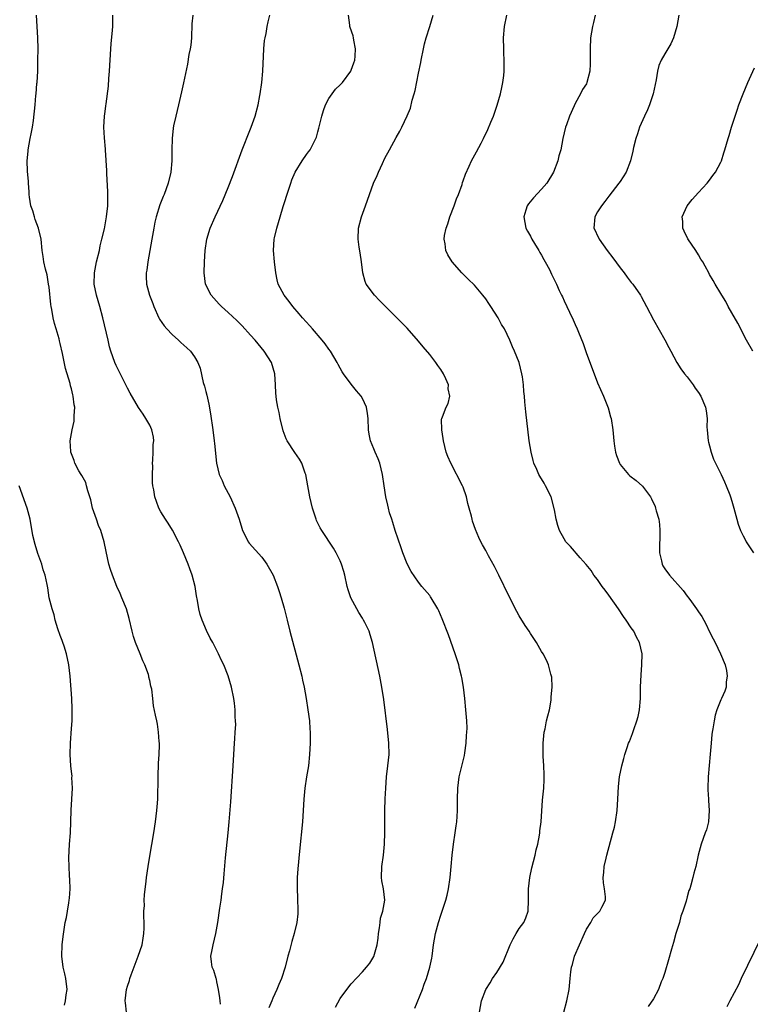
# Model space of a CAD drawing. Units: inches. Extents: x 2496000 to 2499000, y 1473000 to 1476000.
# Drawn here: x 2496294 to 2496424, y 1474014 to 1474190 of the extents above; entities that cross this region are included whole.
import ezdxf

# ---------------------------------------------------------------- set-up
doc = ezdxf.new("R2010")
doc.units = ezdxf.units.IN
doc.header["$MEASUREMENT"] = 0
doc.layers.add('LD24961473_10ft', color=120, linetype='Continuous')

msp = doc.modelspace()

# ---------------------------------------------------------------- linework, layer by layer
at = {"layer": 'LD24961473_10ft'}
for points, elevation in [([(2496312.81, 1474013), (2496312.65, 1474014.65), (2496312.6, 1474015), (2496312.82, 1474017), (2496313, 1474017.64), (2496313.35, 1474018.65), (2496313.43, 1474019), (2496313.66, 1474019.66), (2496314.92, 1474023), (2496315.61, 1474025), (2496315.83, 1474026.17), (2496315.95, 1474027), (2496316, 1474028), (2496316.01, 1474029), (2496315.93, 1474030.07), (2496315.96, 1474031), (2496316.04, 1474032.04), (2496316.01, 1474033), (2496316.05, 1474033.95), (2496316.36, 1474036.36), (2496316.41, 1474037), (2496316.69, 1474039), (2496317, 1474040.85), (2496317.72, 1474045), (2496318.03, 1474047), (2496318.28, 1474049), (2496318.34, 1474049.66), (2496318.42, 1474051), (2496318.44, 1474052.44), (2496318.49, 1474053.51), (2496318.5, 1474055), (2496318.58, 1474057.42), (2496318.66, 1474059), (2496318.71, 1474060.71), (2496318.71, 1474061), (2496318.66, 1474061.34), (2496318.58, 1474063), (2496318.39, 1474064.39), (2496318.23, 1474065), (2496317.99, 1474066.01), (2496317.69, 1474067.69), (2496317.52, 1474069), (2496317.34, 1474070.66), (2496317.27, 1474071), (2496317.2, 1474071.2), (2496317, 1474072.19), (2496316.83, 1474072.83), (2496316.81, 1474073), (2496316.74, 1474073.26), (2496316.09, 1474075), (2496315.73, 1474075.73), (2496315.26, 1474077), (2496314.45, 1474079), (2496314.08, 1474080.08), (2496313.83, 1474081), (2496313.29, 1474083.29), (2496312.81, 1474085), (2496312.03, 1474087), (2496311.72, 1474087.72), (2496311.13, 1474089), (2496310.32, 1474091), (2496310.01, 1474092.01), (2496309.69, 1474093), (2496309.22, 1474095.22), (2496308.86, 1474097), (2496308.24, 1474099), (2496307.86, 1474099.86), (2496307.45, 1474101), (2496306.79, 1474103), (2496306.46, 1474104.45), (2496306.31, 1474105), (2496305.94, 1474106.06), (2496305.72, 1474107), (2496305.56, 1474107.56), (2496304.83, 1474108.83), (2496304.72, 1474109), (2496304.34, 1474109.66), (2496303.6, 1474111), (2496303.47, 1474111.47), (2496302.89, 1474113), (2496302.87, 1474113.13), (2496302.76, 1474115), (2496303.13, 1474117), (2496303.47, 1474118.53), (2496303.51, 1474119), (2496303.47, 1474119.47), (2496303.59, 1474121), (2496303.46, 1474121.46), (2496303.32, 1474123), (2496303.23, 1474123.23), (2496303, 1474124.28), (2496302.82, 1474124.82), (2496302.75, 1474125.25), (2496301.94, 1474127.94), (2496301.41, 1474130.59), (2496301, 1474132.37), (2496300.86, 1474132.86), (2496300.79, 1474133.21), (2496300.27, 1474135), (2496299.97, 1474135.97), (2496299.76, 1474137), (2496299.51, 1474138.49), (2496299.39, 1474139), (2496299.33, 1474139.33), (2496299, 1474142.45), (2496298.93, 1474143), (2496298.66, 1474144.66), (2496298.35, 1474145.65), (2496298.07, 1474147), (2496297.95, 1474147.95), (2496297.76, 1474149), (2496297.57, 1474151), (2496297.14, 1474153), (2496296.55, 1474154.55), (2496296.4, 1474155), (2496296.08, 1474156.08), (2496295.77, 1474157), (2496295.5, 1474158.5), (2496295.46, 1474159), (2496295.47, 1474159.47), (2496295.32, 1474161), (2496295.31, 1474161.31), (2496295.14, 1474163.14), (2496295.08, 1474165), (2496295.25, 1474166.75), (2496295.26, 1474167), (2496295.64, 1474169), (2496295.82, 1474169.82), (2496296.03, 1474171), (2496296.22, 1474172.22), (2496296.51, 1474175), (2496296.66, 1474176.66), (2496296.7, 1474177), (2496296.83, 1474178.83), (2496296.86, 1474179), (2496296.97, 1474181.03), (2496297.02, 1474182.98), (2496297.03, 1474185), (2496296.99, 1474187), (2496296.79, 1474191)], 8150), ([(2496329.62, 1474014.38), (2496329.55, 1474015), (2496329.53, 1474015.53), (2496329.3, 1474017), (2496329, 1474018.42), (2496328.89, 1474018.89), (2496328.84, 1474019), (2496328.44, 1474020.44), (2496328.16, 1474021), (2496328.02, 1474021.98), (2496327.93, 1474023), (2496328.13, 1474024.13), (2496328.32, 1474025), (2496328.81, 1474027), (2496329.16, 1474029), (2496329.54, 1474031.54), (2496329.73, 1474033), (2496329.86, 1474034.14), (2496330, 1474035), (2496330.15, 1474036.15), (2496330.31, 1474037.69), (2496330.53, 1474040.53), (2496331, 1474045), (2496331.19, 1474047), (2496331.48, 1474050.52), (2496331.88, 1474057), (2496332.16, 1474061), (2496332.2, 1474061.8), (2496332.28, 1474063), (2496332.34, 1474064.34), (2496332.33, 1474065), (2496332.27, 1474065.73), (2496332.27, 1474067), (2496332.16, 1474068.16), (2496332.04, 1474069), (2496331.61, 1474071), (2496331, 1474073.05), (2496330.21, 1474075), (2496329.81, 1474075.81), (2496329.29, 1474077), (2496329, 1474077.58), (2496328.24, 1474079), (2496327.79, 1474079.79), (2496327.15, 1474081.15), (2496326.35, 1474083), (2496325.99, 1474083.99), (2496325.74, 1474085), (2496325.53, 1474086.47), (2496325.32, 1474087.32), (2496325.1, 1474089), (2496324.59, 1474091), (2496324.15, 1474092.15), (2496323.85, 1474093), (2496323, 1474095.03), (2496322.4, 1474096.4), (2496322.11, 1474097), (2496321.04, 1474099.04), (2496320.29, 1474100.29), (2496319.79, 1474101), (2496319, 1474102.31), (2496318.62, 1474103), (2496318.17, 1474104.17), (2496317.88, 1474105), (2496317.72, 1474106.28), (2496317.56, 1474107), (2496317.49, 1474107.49), (2496317.48, 1474109), (2496317.53, 1474110.47), (2496317.51, 1474111), (2496317.56, 1474111.56), (2496317.63, 1474113), (2496317.63, 1474114.37), (2496317.71, 1474115), (2496317.66, 1474115.66), (2496317.36, 1474117), (2496317, 1474117.79), (2496316.32, 1474119), (2496315.79, 1474119.79), (2496314.96, 1474120.96), (2496313.5, 1474123.5), (2496313, 1474124.43), (2496312.74, 1474125), (2496311.48, 1474127.48), (2496311, 1474128.44), (2496310.77, 1474129), (2496310.06, 1474131), (2496309.82, 1474131.82), (2496309.54, 1474133), (2496308.64, 1474137), (2496308.06, 1474139), (2496307.45, 1474141), (2496307.06, 1474143), (2496307.1, 1474145), (2496307.5, 1474147), (2496307.99, 1474149), (2496308.16, 1474149.84), (2496308.46, 1474151), (2496308.88, 1474152.88), (2496309.27, 1474155), (2496309.49, 1474157), (2496309.49, 1474158.51), (2496309.53, 1474159), (2496309.53, 1474159.53), (2496309.3, 1474162.7), (2496309.31, 1474163.31), (2496309.07, 1474166.93), (2496309.08, 1474167.08), (2496308.88, 1474169.12), (2496308.77, 1474171), (2496308.89, 1474173), (2496309, 1474173.8), (2496309.17, 1474174.83), (2496309.18, 1474175.18), (2496309.65, 1474178.35), (2496309.71, 1474179.71), (2496309.83, 1474181), (2496310.04, 1474185), (2496310.1, 1474185.9), (2496310.33, 1474188.33), (2496310.38, 1474189), (2496310.41, 1474191)], 8140), ([(2496324.69, 1474191), (2496324.53, 1474189.47), (2496324.44, 1474187), (2496324.32, 1474185.68), (2496324.2, 1474185), (2496323.97, 1474183.97), (2496323.72, 1474182.28), (2496323, 1474178.95), (2496322.68, 1474177.32), (2496322.14, 1474175), (2496321.63, 1474173), (2496321.26, 1474171.26), (2496321.16, 1474170.84), (2496320.97, 1474169), (2496320.93, 1474167), (2496320.92, 1474165), (2496320.76, 1474163), (2496320.28, 1474161), (2496319.54, 1474159), (2496319.38, 1474158.62), (2496318.82, 1474157.18), (2496318.16, 1474155), (2496317.92, 1474154.08), (2496317.7, 1474153), (2496317.34, 1474151), (2496316.67, 1474147), (2496316.5, 1474145.5), (2496316.37, 1474145), (2496316.34, 1474144.34), (2496316.41, 1474143), (2496316.97, 1474141), (2496317.54, 1474139.54), (2496317.72, 1474139), (2496318.61, 1474137), (2496318.74, 1474136.74), (2496319.55, 1474135.55), (2496320.04, 1474135), (2496321, 1474133.97), (2496322.11, 1474133), (2496322.57, 1474132.57), (2496323.62, 1474131.62), (2496324.29, 1474131), (2496325, 1474129.99), (2496325.6, 1474129), (2496325.98, 1474127.98), (2496326.56, 1474125.44), (2496326.77, 1474124.77), (2496327, 1474123.8), (2496327.17, 1474123.17), (2496327.54, 1474121.54), (2496327.83, 1474119.83), (2496328.24, 1474117), (2496328.51, 1474115), (2496328.55, 1474114.55), (2496328.94, 1474111), (2496329.42, 1474109), (2496329.91, 1474107.91), (2496330.29, 1474107), (2496331.35, 1474105), (2496332.28, 1474103), (2496332.96, 1474101), (2496333.42, 1474099.42), (2496333.58, 1474099), (2496334.23, 1474097.77), (2496334.59, 1474097), (2496334.75, 1474096.75), (2496337, 1474094.21), (2496337.9, 1474093), (2496339.04, 1474091), (2496339.82, 1474089), (2496340.1, 1474088.1), (2496340.48, 1474087), (2496341, 1474085.12), (2496341.52, 1474083), (2496342.04, 1474081), (2496343.65, 1474075), (2496344.14, 1474073), (2496344.29, 1474072.29), (2496344.56, 1474071), (2496344.92, 1474069), (2496345.24, 1474067), (2496345.51, 1474065), (2496345.59, 1474063.59), (2496345.65, 1474063), (2496345.66, 1474062.34), (2496345.63, 1474061), (2496345.52, 1474059), (2496345.33, 1474057), (2496345.02, 1474055), (2496344.69, 1474053), (2496344.5, 1474051), (2496344.41, 1474049), (2496344.27, 1474047), (2496343.72, 1474041.72), (2496343.43, 1474038.57), (2496343.34, 1474037), (2496343.35, 1474035.35), (2496343.33, 1474035), (2496343.41, 1474033.41), (2496343.46, 1474031), (2496343.43, 1474030.57), (2496343.27, 1474029), (2496342.81, 1474027), (2496342.38, 1474025.62), (2496341.96, 1474023.96), (2496341.68, 1474023), (2496341.16, 1474021), (2496340.52, 1474019), (2496340.06, 1474017.94), (2496339.71, 1474017), (2496339, 1474015.46), (2496338.81, 1474015), (2496338.24, 1474013.76)], 8130), ([(2496350.15, 1474013.85), (2496351, 1474015.41), (2496352.17, 1474017), (2496353, 1474018.04), (2496355, 1474020.17), (2496355.73, 1474021), (2496356.29, 1474021.71), (2496357.05, 1474022.95), (2496357.61, 1474025), (2496357.78, 1474026.22), (2496357.85, 1474027), (2496358.02, 1474028.02), (2496358.13, 1474029), (2496358.23, 1474029.77), (2496358.64, 1474031), (2496359, 1474032.99), (2496358.73, 1474035), (2496358.46, 1474036.46), (2496358.39, 1474037), (2496358.45, 1474039), (2496358.72, 1474041), (2496358.9, 1474043), (2496358.96, 1474045.04), (2496359.01, 1474049.01), (2496359.07, 1474051.07), (2496359.15, 1474053), (2496359.31, 1474055), (2496359.55, 1474057), (2496359.74, 1474059), (2496359.72, 1474061), (2496359.47, 1474063.47), (2496358.79, 1474068.79), (2496358.47, 1474071), (2496358.11, 1474073), (2496356.79, 1474079), (2496356.34, 1474080.34), (2496356.17, 1474081), (2496355.41, 1474082.59), (2496355.2, 1474083), (2496355, 1474083.34), (2496354.34, 1474084.34), (2496352.92, 1474087), (2496352.43, 1474088.43), (2496352.26, 1474089), (2496351.83, 1474091), (2496351.66, 1474091.66), (2496351.26, 1474093), (2496351, 1474093.6), (2496350.31, 1474095), (2496349.83, 1474095.83), (2496347.73, 1474099), (2496347.46, 1474099.46), (2496346.8, 1474100.8), (2496346.72, 1474101), (2496346.04, 1474103), (2496345.6, 1474105), (2496345.26, 1474107), (2496344.86, 1474109), (2496344.77, 1474109.23), (2496344.15, 1474111), (2496343.75, 1474111.75), (2496342.93, 1474112.93), (2496341.56, 1474115), (2496341.37, 1474115.36), (2496340.82, 1474116.82), (2496340.3, 1474119), (2496340.09, 1474120.09), (2496339.9, 1474121), (2496339.66, 1474122.34), (2496339.56, 1474123), (2496339.54, 1474123.54), (2496339.43, 1474125), (2496339.34, 1474127), (2496338.74, 1474129), (2496337.46, 1474131), (2496336.33, 1474132.33), (2496335.8, 1474133), (2496335, 1474133.9), (2496333.52, 1474135.52), (2496332.52, 1474136.52), (2496331, 1474137.93), (2496329.79, 1474139), (2496329.42, 1474139.42), (2496327.98, 1474141), (2496326.97, 1474143), (2496326.71, 1474145), (2496326.76, 1474147), (2496326.9, 1474149), (2496327.18, 1474151), (2496327.79, 1474153), (2496328.67, 1474155), (2496330.05, 1474157.95), (2496331, 1474160.24), (2496331.78, 1474162.22), (2496333.52, 1474167), (2496333.88, 1474167.87), (2496334.49, 1474169.51), (2496335.13, 1474171), (2496335.82, 1474173), (2496336.33, 1474175), (2496336.65, 1474176.65), (2496336.72, 1474177), (2496337, 1474179), (2496337.18, 1474181), (2496337.39, 1474185), (2496337.52, 1474186.48), (2496337.6, 1474187), (2496337.77, 1474187.77), (2496337.98, 1474189), (2496338.15, 1474189.85), (2496338.42, 1474191)], 8120), ([(2496364.33, 1474013.67), (2496365.7, 1474017), (2496366.04, 1474017.96), (2496366.43, 1474019), (2496367.03, 1474021), (2496367.36, 1474022.64), (2496367.44, 1474023), (2496367.71, 1474025), (2496368.06, 1474027), (2496368.6, 1474029), (2496369, 1474030.28), (2496369.19, 1474030.81), (2496369.36, 1474031.36), (2496369.89, 1474033), (2496370.11, 1474033.89), (2496370.34, 1474035), (2496370.65, 1474037), (2496370.84, 1474039), (2496371, 1474041.04), (2496371.24, 1474043), (2496371.57, 1474045), (2496371.73, 1474046.27), (2496371.85, 1474047), (2496371.92, 1474047.92), (2496371.97, 1474049), (2496371.96, 1474051), (2496372.02, 1474053), (2496372.29, 1474055), (2496373.19, 1474058.81), (2496373.28, 1474059.28), (2496373.54, 1474061), (2496373.6, 1474062.4), (2496373.66, 1474063), (2496373.67, 1474063.67), (2496373.61, 1474065), (2496373.45, 1474067), (2496373.26, 1474069), (2496373.04, 1474071), (2496372.74, 1474072.74), (2496372.71, 1474073), (2496372.35, 1474074.35), (2496372.21, 1474075), (2496371.56, 1474077), (2496370.37, 1474080.37), (2496369.25, 1474083.25), (2496368.64, 1474084.64), (2496368.45, 1474085), (2496367.26, 1474087), (2496367.15, 1474087.15), (2496367, 1474087.36), (2496365.59, 1474089), (2496365, 1474089.75), (2496363.67, 1474091.67), (2496363, 1474093.03), (2496362.23, 1474095), (2496361.89, 1474095.9), (2496360.86, 1474099), (2496360.43, 1474100.43), (2496360.21, 1474101), (2496359.84, 1474102.16), (2496359.62, 1474103), (2496359.52, 1474103.52), (2496359.16, 1474105), (2496358.84, 1474107), (2496358.55, 1474109), (2496358.11, 1474111), (2496357.8, 1474111.8), (2496357.28, 1474113), (2496357, 1474113.59), (2496356.45, 1474115), (2496356.2, 1474116.2), (2496356.09, 1474117), (2496356.01, 1474119), (2496355.9, 1474119.9), (2496355.71, 1474121), (2496355, 1474122.59), (2496354.75, 1474123), (2496353.95, 1474123.95), (2496353, 1474125.12), (2496351.58, 1474127), (2496351.34, 1474127.34), (2496350.63, 1474128.63), (2496350.47, 1474129), (2496349.26, 1474131), (2496349, 1474131.35), (2496348.31, 1474132.31), (2496347.78, 1474133), (2496346.05, 1474135), (2496345.57, 1474135.57), (2496344.28, 1474137), (2496343.71, 1474137.71), (2496342.56, 1474139), (2496341.9, 1474139.9), (2496340.98, 1474141), (2496339.96, 1474143), (2496339.78, 1474143.78), (2496339.52, 1474145), (2496339.29, 1474147), (2496339.12, 1474149), (2496339.24, 1474151), (2496339.28, 1474151.28), (2496339.68, 1474153), (2496340.01, 1474153.99), (2496340.27, 1474155), (2496340.83, 1474156.83), (2496341.78, 1474159.78), (2496342.18, 1474161), (2496342.4, 1474161.6), (2496342.97, 1474163), (2496344.2, 1474165), (2496345, 1474166.16), (2496345.37, 1474166.63), (2496345.64, 1474167), (2496346.29, 1474168.29), (2496346.68, 1474169), (2496346.76, 1474169.24), (2496347, 1474170.18), (2496347.18, 1474170.82), (2496347.71, 1474173), (2496348.03, 1474173.97), (2496348.4, 1474175), (2496349, 1474176.15), (2496349.55, 1474177), (2496350.19, 1474177.81), (2496351, 1474178.56), (2496351.4, 1474179), (2496352.92, 1474181), (2496353, 1474181.19), (2496353.46, 1474182.54), (2496353.6, 1474183), (2496353.69, 1474183.69), (2496353.76, 1474185), (2496353.45, 1474186.55), (2496353.41, 1474187), (2496353.33, 1474187.33), (2496352.81, 1474188.81), (2496352.76, 1474189), (2496352.75, 1474189.25), (2496352.47, 1474191)], 8110), ([(2496375.89, 1474013), (2496376.28, 1474015), (2496377.04, 1474017), (2496377.8, 1474018.2), (2496378.23, 1474019), (2496379, 1474020.09), (2496380.11, 1474021.89), (2496381.37, 1474025), (2496381.92, 1474026.08), (2496382.42, 1474027), (2496383, 1474027.92), (2496383.83, 1474029), (2496384.2, 1474029.8), (2496384.59, 1474031), (2496384.68, 1474033), (2496384.65, 1474035), (2496384.87, 1474037), (2496385.27, 1474038.73), (2496385.84, 1474041), (2496386.02, 1474041.98), (2496386.29, 1474043), (2496386.61, 1474044.61), (2496386.65, 1474045), (2496386.66, 1474045.34), (2496386.89, 1474047), (2496387.15, 1474050.85), (2496387.37, 1474053), (2496387.47, 1474054.53), (2496387.48, 1474055), (2496387.44, 1474055.44), (2496387.4, 1474057), (2496387.3, 1474058.7), (2496387.27, 1474059), (2496387.26, 1474061), (2496387.46, 1474063), (2496387.6, 1474063.6), (2496387.88, 1474065), (2496388.09, 1474065.91), (2496388.38, 1474067), (2496388.69, 1474068.69), (2496388.73, 1474069), (2496388.73, 1474069.27), (2496388.88, 1474071), (2496388.8, 1474072.8), (2496388.76, 1474073), (2496388.66, 1474073.34), (2496388.23, 1474075), (2496387.84, 1474075.84), (2496387.26, 1474077), (2496387, 1474077.4), (2496386.08, 1474079), (2496385, 1474080.58), (2496384.76, 1474081), (2496384.06, 1474082.06), (2496383, 1474083.78), (2496382.56, 1474084.56), (2496381.19, 1474087.19), (2496379.37, 1474091), (2496378.57, 1474092.57), (2496377.5, 1474094.5), (2496377, 1474095.45), (2496376.43, 1474096.43), (2496376.13, 1474097), (2496375.76, 1474097.76), (2496375.16, 1474099.16), (2496374.66, 1474100.66), (2496374.56, 1474101), (2496374.45, 1474101.55), (2496374.08, 1474103), (2496373.84, 1474103.84), (2496373.6, 1474105), (2496373, 1474106.73), (2496372.89, 1474107), (2496370.78, 1474111), (2496370.23, 1474112.23), (2496369.96, 1474113), (2496369.44, 1474115), (2496369.43, 1474115.43), (2496369.14, 1474117), (2496369.13, 1474118.87), (2496369.17, 1474119), (2496369.3, 1474119.3), (2496369.94, 1474121), (2496370.32, 1474121.69), (2496370.62, 1474123), (2496370.32, 1474124.31), (2496370.36, 1474125), (2496369.91, 1474126.09), (2496369.47, 1474127), (2496369, 1474127.75), (2496368.46, 1474128.46), (2496368.11, 1474129), (2496367, 1474130.41), (2496365.81, 1474131.81), (2496365, 1474132.82), (2496363, 1474135.11), (2496361.16, 1474137), (2496358.05, 1474140.05), (2496357.13, 1474141), (2496355.68, 1474143), (2496355.48, 1474143.48), (2496355.04, 1474145), (2496354.8, 1474147), (2496354.59, 1474148.59), (2496354.41, 1474149.59), (2496354.21, 1474151), (2496354.27, 1474153), (2496354.8, 1474155), (2496355.54, 1474157), (2496356.22, 1474159), (2496356.94, 1474161), (2496357.6, 1474162.4), (2496357.83, 1474163), (2496358.56, 1474164.56), (2496359, 1474165.46), (2496359.82, 1474167), (2496361, 1474169.15), (2496361.68, 1474170.32), (2496362.05, 1474171), (2496362.96, 1474173.04), (2496363.57, 1474174.43), (2496363.87, 1474175.87), (2496364.25, 1474177), (2496364.42, 1474177.58), (2496365, 1474180.64), (2496365.4, 1474182.6), (2496365.46, 1474183), (2496365.87, 1474185), (2496366.08, 1474185.92), (2496366.39, 1474187), (2496367.05, 1474189), (2496367.61, 1474191)], 8100), ([(2496390.99, 1474013), (2496391.52, 1474015), (2496391.9, 1474017), (2496392.07, 1474019), (2496392.2, 1474020.2), (2496392.31, 1474021), (2496392.49, 1474021.51), (2496392.87, 1474023), (2496394.66, 1474027), (2496395, 1474027.82), (2496395.76, 1474029), (2496396.19, 1474029.81), (2496397, 1474030.59), (2496397.4, 1474031), (2496397.76, 1474031.76), (2496398.41, 1474033), (2496398.43, 1474033.57), (2496398.25, 1474035), (2496398.07, 1474036.07), (2496398.01, 1474037), (2496398.1, 1474037.9), (2496398.17, 1474039), (2496398.51, 1474040.51), (2496398.63, 1474041), (2496399.74, 1474045), (2496399.99, 1474046.01), (2496400.19, 1474047), (2496400.47, 1474049), (2496400.61, 1474051), (2496400.73, 1474053.27), (2496400.93, 1474055), (2496401.32, 1474057), (2496401.69, 1474058.31), (2496401.86, 1474059), (2496402.27, 1474060.27), (2496402.53, 1474061), (2496402.68, 1474061.32), (2496403.23, 1474062.77), (2496403.45, 1474063.45), (2496404.01, 1474065), (2496404.22, 1474065.78), (2496404.47, 1474067), (2496404.65, 1474069), (2496404.68, 1474071), (2496404.75, 1474073.25), (2496404.91, 1474075), (2496404.97, 1474077), (2496404.5, 1474079), (2496403.97, 1474079.97), (2496403.44, 1474081), (2496403, 1474081.64), (2496402.11, 1474083), (2496401.64, 1474083.64), (2496400.72, 1474085), (2496399, 1474087.45), (2496398.35, 1474088.35), (2496397.83, 1474089), (2496397, 1474090.22), (2496396.35, 1474091), (2496395.84, 1474091.84), (2496394.93, 1474092.93), (2496393.89, 1474094.11), (2496392.16, 1474096.16), (2496391.34, 1474097), (2496391, 1474097.51), (2496390.21, 1474099), (2496389.9, 1474099.9), (2496389.62, 1474101), (2496389.31, 1474102.69), (2496388.68, 1474105), (2496387.7, 1474107), (2496387.43, 1474107.43), (2496386.68, 1474108.68), (2496386.51, 1474109), (2496386.14, 1474109.86), (2496385.61, 1474111), (2496385.48, 1474111.48), (2496385.1, 1474113), (2496384.8, 1474115), (2496384.18, 1474120.18), (2496383.99, 1474121.99), (2496383.93, 1474123), (2496383.83, 1474123.83), (2496383.77, 1474125), (2496383.57, 1474126.43), (2496383.48, 1474127), (2496382.98, 1474128.98), (2496382.18, 1474131), (2496381.8, 1474131.8), (2496381.32, 1474133), (2496380.34, 1474135), (2496379.8, 1474135.8), (2496379.22, 1474137), (2496377.95, 1474139), (2496377.55, 1474139.55), (2496377, 1474140.39), (2496376.52, 1474141), (2496375, 1474142.78), (2496373.87, 1474143.87), (2496372.74, 1474145), (2496371.02, 1474147), (2496370.23, 1474148.23), (2496369.89, 1474149), (2496369.79, 1474150.21), (2496369.6, 1474151), (2496369.66, 1474151.66), (2496369.95, 1474153), (2496370.22, 1474153.78), (2496370.59, 1474155), (2496371.38, 1474157), (2496371.77, 1474158.23), (2496372.13, 1474159), (2496372.79, 1474160.79), (2496372.88, 1474161.12), (2496373, 1474161.44), (2496373.38, 1474162.62), (2496374.07, 1474164.07), (2496374.49, 1474165), (2496375.39, 1474166.61), (2496376.18, 1474168.18), (2496376.62, 1474169), (2496377.39, 1474170.61), (2496377.9, 1474171.9), (2496378.37, 1474173), (2496379.07, 1474174.93), (2496379.67, 1474177), (2496379.88, 1474178.12), (2496380.08, 1474179), (2496380.25, 1474180.25), (2496380.31, 1474181), (2496380.28, 1474181.72), (2496380.31, 1474183), (2496380.27, 1474184.27), (2496380.22, 1474185), (2496380.21, 1474187), (2496380.38, 1474189), (2496380.78, 1474191)], 8090), ([(2496396.57, 1474191), (2496396.27, 1474189.73), (2496396.09, 1474189), (2496395.75, 1474187), (2496395.64, 1474185), (2496395.64, 1474183.64), (2496395.68, 1474182.32), (2496395.58, 1474181), (2496395.1, 1474179), (2496395, 1474178.78), (2496394.27, 1474177.73), (2496393.95, 1474177), (2496393, 1474175.25), (2496392.81, 1474174.81), (2496391.97, 1474173), (2496391.42, 1474171.42), (2496391.25, 1474171), (2496390.76, 1474169), (2496390.4, 1474167), (2496390.1, 1474165.9), (2496389.91, 1474165), (2496389.12, 1474163), (2496387.9, 1474161), (2496387, 1474159.96), (2496385.57, 1474158.43), (2496384.66, 1474157.34), (2496384.42, 1474157), (2496384.18, 1474156.18), (2496383.81, 1474155), (2496383.98, 1474153.98), (2496384.2, 1474153), (2496384.45, 1474152.45), (2496385, 1474151.53), (2496385.27, 1474151), (2496385.75, 1474150.25), (2496386.5, 1474149), (2496386.67, 1474148.67), (2496387, 1474148.17), (2496387.38, 1474147.38), (2496387.64, 1474147), (2496388.38, 1474145.62), (2496388.79, 1474144.79), (2496389.64, 1474143), (2496390.15, 1474141.85), (2496390.54, 1474141), (2496390.7, 1474140.7), (2496391, 1474140), (2496391.47, 1474139), (2496391.99, 1474137.99), (2496392.63, 1474136.63), (2496393, 1474135.77), (2496393.37, 1474135), (2496393.6, 1474134.4), (2496394.41, 1474132.41), (2496395, 1474130.61), (2496396.37, 1474127), (2496397, 1474125.38), (2496398.05, 1474123), (2496398.88, 1474120.88), (2496399.32, 1474119.32), (2496399.39, 1474119), (2496399.7, 1474117), (2496399.91, 1474115), (2496400.04, 1474114.04), (2496400.2, 1474113), (2496400.39, 1474112.39), (2496400.88, 1474111), (2496401, 1474110.81), (2496402.49, 1474109), (2496402.77, 1474108.77), (2496403.9, 1474107.9), (2496405, 1474106.93), (2496406.42, 1474105), (2496406.63, 1474104.63), (2496407.26, 1474103.26), (2496407.35, 1474103), (2496407.47, 1474102.53), (2496407.91, 1474101), (2496408.04, 1474100.04), (2496408.1, 1474099), (2496408.09, 1474098.09), (2496408.04, 1474096.04), (2496408.07, 1474095), (2496408.43, 1474093.57), (2496408.52, 1474093), (2496408.67, 1474092.67), (2496409, 1474092.15), (2496409.84, 1474091), (2496412.26, 1474088.26), (2496413, 1474087.27), (2496413.13, 1474087.13), (2496413.76, 1474086.24), (2496414.68, 1474085), (2496414.81, 1474084.81), (2496415, 1474084.49), (2496415.62, 1474083.62), (2496416.32, 1474082.32), (2496417, 1474080.9), (2496417.67, 1474079.67), (2496418.01, 1474079), (2496418.97, 1474077), (2496419.78, 1474075), (2496420, 1474074.01), (2496420.15, 1474073), (2496419.99, 1474071.99), (2496419.96, 1474071), (2496419.7, 1474070.3), (2496419.13, 1474069), (2496419, 1474068.75), (2496418.32, 1474067), (2496418, 1474066), (2496417.8, 1474065), (2496417.59, 1474063.59), (2496417.48, 1474063), (2496417.43, 1474062.57), (2496417.26, 1474061), (2496417.08, 1474059.08), (2496416.74, 1474055), (2496416.67, 1474053), (2496416.68, 1474052.68), (2496416.8, 1474051), (2496416.8, 1474050.8), (2496416.95, 1474049), (2496416.79, 1474047), (2496416.43, 1474045.57), (2496416.2, 1474045), (2496415.49, 1474043), (2496414.98, 1474041.02), (2496414.53, 1474039), (2496414.18, 1474037.82), (2496414.02, 1474037), (2496413.67, 1474035.67), (2496413.45, 1474035), (2496413.32, 1474034.68), (2496413, 1474033.57), (2496412.79, 1474032.79), (2496412.22, 1474031), (2496411.89, 1474030.11), (2496411.61, 1474029), (2496411, 1474027.02), (2496410.57, 1474025.43), (2496410.22, 1474024.22), (2496409.69, 1474022.31), (2496409, 1474020.05), (2496408.64, 1474019), (2496408.38, 1474018.38), (2496407.85, 1474017), (2496407, 1474015.39), (2496406.02, 1474013.98)], 8080), ([(2496411.51, 1474191), (2496411.15, 1474189), (2496410.58, 1474187), (2496410.08, 1474185.92), (2496409, 1474184.14), (2496408.35, 1474183), (2496407.96, 1474182.04), (2496407.7, 1474181), (2496407.48, 1474179.48), (2496406.93, 1474177), (2496406.25, 1474175), (2496405.9, 1474174.1), (2496405.38, 1474173), (2496404.5, 1474171), (2496404.14, 1474169.86), (2496403.81, 1474169), (2496403.41, 1474167.41), (2496403.28, 1474166.72), (2496402.88, 1474165), (2496402.11, 1474163), (2496401, 1474161.32), (2496400.8, 1474161), (2496399, 1474158.69), (2496398.28, 1474157.72), (2496397.67, 1474157), (2496397, 1474155.89), (2496396.49, 1474155), (2496396.35, 1474153), (2496396.57, 1474152.57), (2496397, 1474151.62), (2496397.21, 1474151.21), (2496397.29, 1474151), (2496398.71, 1474149), (2496399.7, 1474147.7), (2496401, 1474145.89), (2496401.73, 1474145), (2496402.26, 1474144.26), (2496403, 1474143.31), (2496403.26, 1474143), (2496404.64, 1474141), (2496404.78, 1474140.78), (2496405.76, 1474139), (2496407, 1474136.6), (2496409, 1474133.03), (2496409.7, 1474131.7), (2496410.06, 1474131), (2496411.15, 1474129), (2496411.87, 1474127.87), (2496412.53, 1474127), (2496413, 1474126.42), (2496414.06, 1474125), (2496414.43, 1474124.43), (2496415, 1474123.64), (2496415.41, 1474123), (2496416.27, 1474121), (2496416.38, 1474120.38), (2496416.55, 1474119), (2496416.53, 1474117.47), (2496416.56, 1474117), (2496416.76, 1474115), (2496416.79, 1474114.79), (2496417, 1474114.09), (2496417.28, 1474113), (2496417.71, 1474111.71), (2496419.07, 1474109), (2496419.66, 1474107.66), (2496419.99, 1474107), (2496420.62, 1474105.38), (2496420.76, 1474105), (2496421, 1474104.25), (2496421.35, 1474103), (2496421.86, 1474101), (2496422.13, 1474100.13), (2496422.53, 1474099), (2496423, 1474098.04), (2496423.37, 1474097.37), (2496423.55, 1474097), (2496424.83, 1474095)], 8070), ([(2496424.7, 1474131), (2496423.58, 1474133), (2496422.03, 1474136.03), (2496421, 1474137.86), (2496420.34, 1474139), (2496419.9, 1474139.9), (2496419.18, 1474141), (2496419, 1474141.34), (2496418.01, 1474143), (2496417.67, 1474143.67), (2496417, 1474144.72), (2496416.84, 1474145), (2496416.22, 1474146.22), (2496415.78, 1474147), (2496415.46, 1474147.46), (2496415, 1474148.21), (2496414.53, 1474149), (2496413.09, 1474151.09), (2496412.46, 1474152.46), (2496412.23, 1474153), (2496412.2, 1474154.2), (2496412.13, 1474155), (2496413, 1474157), (2496413.87, 1474158.13), (2496415, 1474159.36), (2496416.56, 1474161), (2496417, 1474161.54), (2496417.58, 1474162.42), (2496418.05, 1474163), (2496419, 1474164.75), (2496419.11, 1474165), (2496419.55, 1474166.45), (2496419.74, 1474167), (2496420.31, 1474169), (2496420.48, 1474169.52), (2496420.92, 1474171), (2496421.56, 1474173), (2496421.94, 1474174.06), (2496422.25, 1474175), (2496423, 1474177), (2496423.83, 1474179), (2496425, 1474181.59)], 8060), ([(2496301.79, 1474014.21), (2496301.94, 1474015), (2496302.06, 1474016.06), (2496302.23, 1474017), (2496301.99, 1474019), (2496301.83, 1474019.83), (2496301.54, 1474021), (2496301.28, 1474023), (2496301.35, 1474025), (2496301.51, 1474026.49), (2496301.73, 1474027.73), (2496301.91, 1474029), (2496302.1, 1474029.9), (2496302.29, 1474031), (2496302.52, 1474032.52), (2496302.62, 1474033), (2496302.66, 1474033.34), (2496302.75, 1474035), (2496302.69, 1474036.69), (2496302.68, 1474037.32), (2496302.57, 1474039), (2496302.53, 1474040.53), (2496302.68, 1474043), (2496302.83, 1474045), (2496302.89, 1474047), (2496302.93, 1474049.07), (2496303.17, 1474053), (2496303.1, 1474054.9), (2496303.11, 1474055.11), (2496303, 1474055.94), (2496302.9, 1474057), (2496302.77, 1474059), (2496302.82, 1474061), (2496303, 1474063.65), (2496303.11, 1474065), (2496303.16, 1474067), (2496303.14, 1474067.14), (2496303.08, 1474069), (2496302.76, 1474073), (2496302.54, 1474075), (2496302.13, 1474077), (2496301.68, 1474078.32), (2496301.47, 1474079), (2496301.37, 1474079.37), (2496301, 1474080.27), (2496300.59, 1474081.41), (2496300.11, 1474083), (2496299.92, 1474083.92), (2496299.53, 1474085), (2496299.04, 1474086.96), (2496298.77, 1474088.77), (2496298.64, 1474089.36), (2496298.32, 1474091), (2496297.98, 1474091.98), (2496297.69, 1474093), (2496297, 1474094.86), (2496296.5, 1474096.5), (2496296.13, 1474098.13), (2496295.6, 1474101), (2496295.09, 1474103), (2496293.66, 1474107)], 8160), ([(2496426.04, 1474025.96), (2496422.66, 1474019), (2496422.16, 1474017.84), (2496420.59, 1474015), (2496420.07, 1474013.93)], 8070)]:
    msp.add_lwpolyline(points, dxfattribs=dict(at, elevation=elevation))

doc.saveas('drawing.dxf')
